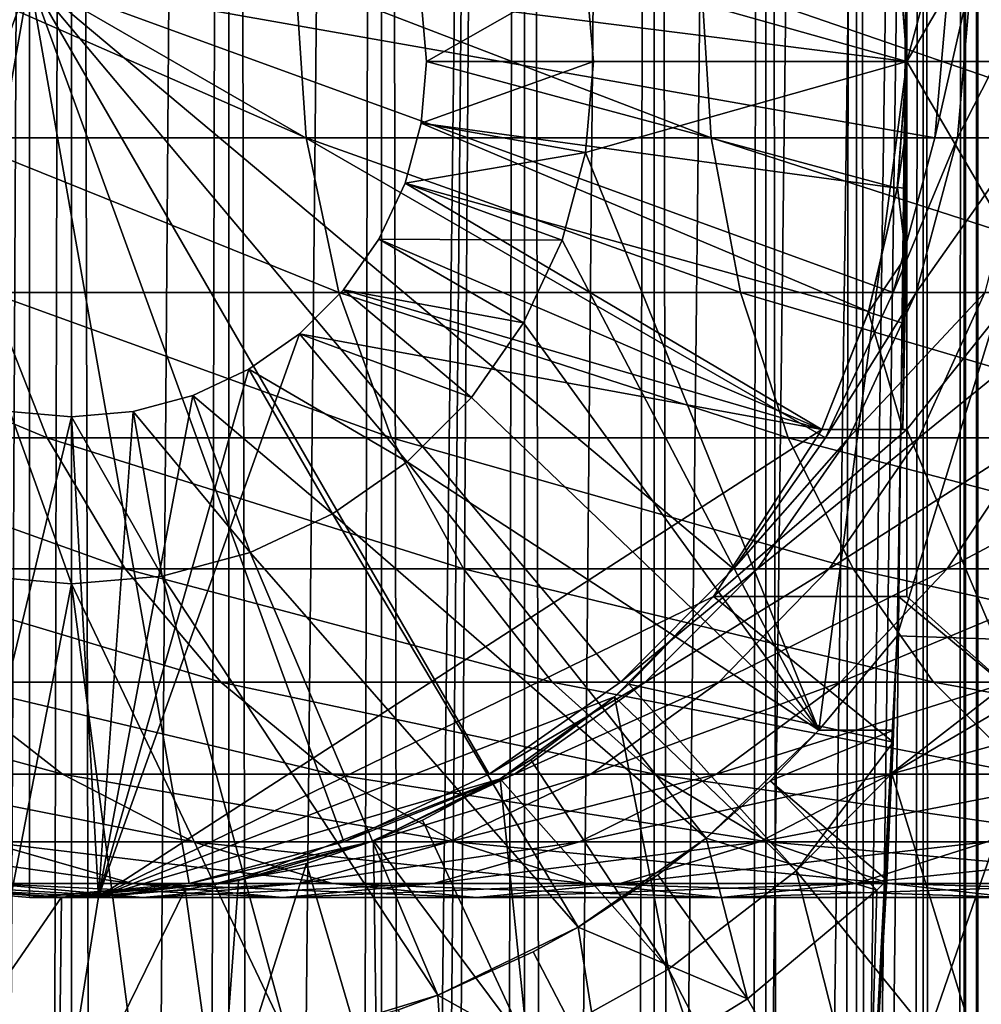
# Model space of a CAD drawing. Extents: x 0 to 450, y 0 to 864.
# Drawn here: x 25 to 36, y 772 to 784 of the extents above; entities that cross this region are included whole.
import ezdxf

# ---------------------------------------------------------------- set-up
doc = ezdxf.new("R2010")
doc.units = 0
doc.header["$MEASUREMENT"] = 0

msp = doc.modelspace()

# ---------------------------------------------------------------- linework, layer by layer
for points in [[(15.399998, 1.5, 35.650024), (15.399998, 862.5, 35.650024), (37.899998, 1.5, 35.650024)], [(37.899998, 1.5, 35.650024), (15.399998, 862.5, 35.650024), (37.899998, 862.5, 35.650024)], [(25.4, 862.5, 61.500023), (25.4, 1.5, 61.500023), (23.515915, 862.5, 61.335186)], [(23.515915, 862.5, 61.335186), (25.4, 1.5, 61.500023), (23.515915, 1.5, 61.335186)], [(23.515915, 862.5, 39.964859), (23.515915, 1.5, 39.964859), (25.4, 862.5, 39.800022)], [(25.4, 862.5, 39.800022), (23.515915, 1.5, 39.964859), (25.4, 1.5, 39.800022)], [(25.4, 862.5, 39.800022), (25.4, 1.5, 39.800022), (27.284081, 862.5, 39.964859)], [(27.284081, 862.5, 39.964859), (25.4, 1.5, 39.800022), (27.284081, 1.5, 39.964859)], [(27.284081, 862.5, 61.335186), (27.284081, 1.5, 61.335186), (25.4, 862.5, 61.500023)], [(25.4, 862.5, 61.500023), (27.284081, 1.5, 61.335186), (25.4, 1.5, 61.500023)], [(28.66222, 46.336617, 65.650024), (37.899998, 862.5, 65.650024), (26.810129, 46.832886, 65.650024)], [(26.810129, 46.832886, 65.650024), (37.899998, 862.5, 65.650024), (35.899998, 828, 65.650024)], [(27.284081, 862.5, 39.964859), (27.284081, 1.5, 39.964859), (29.110916, 862.5, 40.454357)], [(29.110916, 862.5, 40.454357), (27.284081, 1.5, 39.964859), (29.110916, 1.5, 40.454357)], [(29.110916, 862.5, 60.845688), (29.110916, 1.5, 60.845688), (27.284081, 862.5, 61.335186)], [(27.284081, 862.5, 61.335186), (29.110916, 1.5, 60.845688), (27.284081, 1.5, 61.335186)], [(30.399998, 45.526279, 65.650024), (37.899998, 862.5, 65.650024), (28.66222, 46.336617, 65.650024)], [(29.110916, 862.5, 40.454357), (29.110916, 1.5, 40.454357), (30.824999, 862.5, 41.253647)], [(30.824999, 862.5, 41.253647), (29.110916, 1.5, 40.454357), (30.824999, 1.5, 41.253647)], [(30.824999, 862.5, 60.046398), (30.824999, 1.5, 60.046398), (29.110916, 862.5, 60.845688)], [(29.110916, 862.5, 60.845688), (30.824999, 1.5, 60.046398), (29.110916, 1.5, 60.845688)], [(31.970661, 44.426491, 65.650024), (37.899998, 862.5, 65.650024), (30.399998, 45.526279, 65.650024)], [(30.824999, 862.5, 41.253647), (30.824999, 1.5, 41.253647), (32.374245, 862.5, 42.338444)], [(32.374245, 862.5, 42.338444), (30.824999, 1.5, 41.253647), (32.374245, 1.5, 42.338444)], [(32.374245, 862.5, 58.961605), (32.374245, 1.5, 58.961605), (30.824999, 862.5, 60.046398)], [(30.824999, 862.5, 60.046398), (32.374245, 1.5, 58.961605), (30.824999, 1.5, 60.046398)], [(31.970661, 44.426491, 65.650024), (33.326488, 43.070663, 65.650024), (37.899998, 862.5, 65.650024)], [(32.374245, 862.5, 42.338444), (32.374245, 1.5, 42.338444), (33.711582, 862.5, 43.675777)], [(33.711582, 862.5, 43.675777), (32.374245, 1.5, 42.338444), (33.711582, 1.5, 43.675777)], [(33.711582, 862.5, 57.624268), (33.711582, 1.5, 57.624268), (32.374245, 862.5, 58.961605)], [(32.374245, 862.5, 58.961605), (33.711582, 1.5, 57.624268), (32.374245, 1.5, 58.961605)], [(37.899998, 862.5, 65.650024), (33.326488, 43.070663, 65.650024), (34.426277, 41.5, 65.650024)], [(33.711582, 862.5, 43.675777), (33.711582, 1.5, 43.675777), (34.796375, 862.5, 45.225025)], [(34.796375, 862.5, 45.225025), (33.711582, 1.5, 43.675777), (34.796375, 1.5, 45.225025)], [(34.796375, 862.5, 56.075024), (34.796375, 1.5, 56.075024), (33.711582, 862.5, 57.624268)], [(33.711582, 862.5, 57.624268), (34.796375, 1.5, 56.075024), (33.711582, 1.5, 57.624268)], [(37.899998, 862.5, 65.650024), (34.426277, 41.5, 65.650024), (35.236618, 39.762222, 65.650024)], [(34.796375, 862.5, 45.225025), (34.796375, 1.5, 45.225025), (35.595665, 862.5, 46.939106)], [(35.595665, 862.5, 46.939106), (34.796375, 1.5, 45.225025), (35.595665, 1.5, 46.939106)], [(35.595665, 862.5, 54.360943), (35.595665, 1.5, 54.360943), (34.796375, 862.5, 56.075024)], [(34.796375, 862.5, 56.075024), (35.595665, 1.5, 54.360943), (34.796375, 1.5, 56.075024)], [(35.236618, 39.762222, 65.650024), (35.732883, 37.91013, 65.650024), (37.899998, 862.5, 65.650024)], [(35.595665, 862.5, 46.939106), (35.595665, 1.5, 46.939106), (36.085163, 862.5, 48.765942)], [(36.085163, 862.5, 48.765942), (35.595665, 1.5, 46.939106), (36.085163, 1.5, 48.765942)], [(36.085163, 862.5, 52.534107), (36.085163, 1.5, 52.534107), (35.595665, 862.5, 54.360943)], [(35.595665, 862.5, 54.360943), (36.085163, 1.5, 52.534107), (35.595665, 1.5, 54.360943)], [(37.899998, 862.5, 65.650024), (35.732883, 37.91013, 65.650024), (35.899998, 36, 65.650024)], [(37.899998, 862.5, 65.650024), (35.899998, 36, 65.650024), (37.899998, 1.5, 65.650024)], [(36.085163, 862.5, 48.765942), (36.085163, 1.5, 48.765942), (36.25, 862.5, 50.650024)], [(36.25, 862.5, 50.650024), (36.085163, 1.5, 48.765942), (36.25, 1.5, 50.650024)], [(36.25, 862.5, 50.650024), (36.25, 1.5, 50.650024), (36.085163, 862.5, 52.534107)], [(36.085163, 862.5, 52.534107), (36.25, 1.5, 50.650024), (36.085163, 1.5, 52.534107)], [(26.810129, 46.832886, 65.650024), (35.899998, 828, 65.650024), (24.9, 47, 65.650024)], [(24.9, 47, 65.650024), (35.899998, 828, 65.650024), (35.732883, 826.089844, 65.650024)], [(24.9, 47, 65.650024), (35.732883, 826.089844, 65.650024), (35.236618, 824.237793, 65.650024)], [(35.236618, 824.237793, 65.650024), (34.426277, 822.5, 65.650024), (24.9, 47, 65.650024)], [(24.9, 47, 65.650024), (34.426277, 822.5, 65.650024), (33.326488, 820.929321, 65.650024)], [(24.9, 47, 65.650024), (33.326488, 820.929321, 65.650024), (31.970661, 819.573547, 65.650024)], [(31.970661, 819.573547, 65.650024), (30.399998, 818.473694, 65.650024), (24.9, 47, 65.650024)], [(28.66222, 817.663391, 65.650024), (21.137777, 46.336617, 65.650024), (30.399998, 818.473694, 65.650024)], [(30.399998, 818.473694, 65.650024), (21.137777, 46.336617, 65.650024), (22.989868, 46.832886, 65.650024)], [(30.399998, 818.473694, 65.650024), (22.989868, 46.832886, 65.650024), (24.9, 47, 65.650024)], [(28.66222, 817.663391, 65.650024), (26.810129, 817.167114, 65.650024), (21.137777, 46.336617, 65.650024)], [(26.810129, 817.167114, 65.650024), (24.9, 817, 65.650024), (21.137777, 46.336617, 65.650024)], [(21.137777, 46.336617, 65.650024), (24.9, 817, 65.650024), (22.989868, 817.167114, 65.650024)], [(35.282677, 789.868713, 0.650024), (37.281509, 789.937012, 0.650024), (35.399998, 783, 0.650024)], [(35.399998, 783, 0.650024), (37.281509, 789.937012, 0.650024), (37.399998, 783, 0.650024)], [(35.399998, 783, 3.650023), (31.555046, 784.085327, 3.650023), (35.282677, 789.868713, 3.650023)], [(35.399998, 783, 0.650024), (35.399998, 783, 3.650023), (35.282677, 789.868713, 0.650024)], [(35.282677, 789.868713, 0.650024), (35.399998, 783, 3.650023), (35.282677, 789.868713, 3.650023)], [(35.399998, 783, 35.650024), (35.351864, 787.400024, 35.650024), (35.351673, 787.400269, 33.530441)], [(35.351673, 787.400269, 33.530441), (35.375538, 786.136597, 33.107071), (35.399998, 783, 35.650024)], [(35.399998, 783, 35.650024), (36.884106, 785.53772, 35.650024), (35.351864, 787.400024, 35.650024)], [(35.399998, 783, 35.650024), (35.375538, 786.136597, 33.107071), (35.386456, 785.333984, 32.905594)], [(35.399998, 783, 35.650024), (36.884106, 780.46228, 35.650024), (36.884106, 785.53772, 35.650024)], [(35.399998, 783, 35.650024), (35.386456, 785.333984, 32.905594), (35.394253, 784.520264, 32.759239)], [(35.284904, 784.512817, 5.650023), (29.585432, 783.737976, 5.650023), (35.399998, 783, 5.650023)], [(35.286278, 784.503845, 32.650024), (35.284904, 784.512817, 5.650023), (35.399998, 783, 5.650023)], [(35.394253, 784.520264, 32.759239), (35.39854, 783.765503, 32.677826), (35.399998, 783, 35.650024)], [(35.399998, 783, 32.650024), (35.39854, 783.765503, 32.677826), (35.286278, 784.503845, 32.650024)], [(35.286278, 784.503845, 32.650024), (35.399998, 783, 5.650023), (35.399998, 783, 32.650024)], [(29.585432, 783.737976, 0.850024), (31.555046, 784.085327, 0.850024), (29.649998, 783, 0.850024)], [(29.649998, 783, 0.850024), (31.555046, 784.085327, 0.850024), (31.649998, 783, 0.850024)], [(31.649998, 783, 3.650023), (31.649998, 783, 0.850024), (31.555046, 784.085327, 0.850024)], [(31.649998, 783, 3.650023), (31.555046, 784.085327, 0.850024), (31.555046, 784.085327, 3.650023)], [(35.399998, 783, 3.650023), (31.649998, 783, 3.650023), (31.555046, 784.085327, 3.650023)], [(24.899998, 784, 64.650024), (14.067113, 782.089844, 64.650024), (13.899999, 784, 64.650024)], [(14.563379, 780.237793, 64.650024), (14.067113, 782.089844, 64.650024), (24.899998, 784, 64.650024)], [(24.899998, 784, 64.650024), (15.373718, 778.5, 64.650024), (14.563379, 780.237793, 64.650024)], [(24.899998, 784, 64.650024), (16.473509, 776.929321, 64.650024), (15.373718, 778.5, 64.650024)], [(17.829334, 775.573486, 64.650024), (16.473509, 776.929321, 64.650024), (24.899998, 784, 64.650024)], [(24.899998, 784, 64.650024), (19.399998, 774.473694, 64.650024), (17.829334, 775.573486, 64.650024)], [(24.899998, 784, 64.650024), (21.137777, 773.663391, 64.650024), (19.399998, 774.473694, 64.650024)], [(22.989868, 773.167114, 64.650024), (21.137777, 773.663391, 64.650024), (24.899998, 784, 64.650024)], [(24.899998, 784, 64.650024), (24.899998, 773, 64.650024), (22.989868, 773.167114, 64.650024)], [(28.080952, 784, 133.176865), (23.862925, 784, 127.232109), (28.211607, 782.089844, 133.072662)], [(28.211607, 782.089844, 133.072662), (23.862925, 784, 127.232109), (24.004425, 782.089844, 127.143196)], [(24.899998, 784, 64.650024), (35.899998, 784, 64.650024), (35.732883, 782.089844, 64.650024)], [(28.66222, 773.663391, 64.650024), (26.810129, 773.167114, 64.650024), (24.899998, 784, 64.650024)], [(24.899998, 784, 64.650024), (26.810129, 773.167114, 64.650024), (24.899998, 773, 64.650024)], [(33.326488, 776.929321, 64.650024), (31.970663, 775.573486, 64.650024), (24.899998, 784, 64.650024)], [(24.899998, 784, 64.650024), (31.970663, 775.573486, 64.650024), (30.399998, 774.473694, 64.650024)], [(24.899998, 784, 64.650024), (30.399998, 774.473694, 64.650024), (28.66222, 773.663391, 64.650024)], [(35.732883, 782.089844, 64.650024), (35.236618, 780.237793, 64.650024), (24.899998, 784, 64.650024)], [(24.899998, 784, 64.650024), (35.236618, 780.237793, 64.650024), (34.426277, 778.5, 64.650024)], [(24.899998, 784, 64.650024), (34.426277, 778.5, 64.650024), (33.326488, 776.929321, 64.650024)], [(32.938057, 784, 138.611969), (28.080952, 784, 133.176865), (33.056225, 782.089844, 138.49379)], [(33.056225, 782.089844, 138.49379), (28.080952, 784, 133.176865), (28.211607, 782.089844, 133.072662)], [(38.373161, 784, 143.46907), (32.938057, 784, 138.611969), (38.477356, 782.089844, 143.338409)], [(38.477356, 782.089844, 143.338409), (32.938057, 784, 138.611969), (33.056225, 782.089844, 138.49379)], [(35.732883, 782.089844, 92.650024), (35.732883, 782.089844, 64.650024), (35.899998, 784, 64.650024)], [(35.732883, 782.089844, 92.650024), (35.899998, 784, 64.650024), (35.899998, 784, 92.650024)], [(36.004311, 782.089844, 97.483208), (35.732883, 782.089844, 92.650024), (36.170372, 784, 97.464493)], [(36.170372, 784, 97.464493), (35.732883, 782.089844, 92.650024), (35.899998, 784, 92.650024)], [(36.815174, 782.089844, 102.255608), (36.004311, 782.089844, 97.483208), (36.9781, 784, 102.218422)], [(36.9781, 784, 102.218422), (36.004311, 782.089844, 97.483208), (36.170372, 784, 97.464493)], [(35.399998, 783, 5.650023), (29.585432, 783.737976, 5.650023), (29.649998, 783, 5.650023)], [(29.649998, 783, 0.850024), (29.649998, 783, 5.650023), (29.585432, 783.737976, 0.850024)], [(29.585432, 783.737976, 0.850024), (29.649998, 783, 5.650023), (29.585432, 783.737976, 5.650023)], [(35.399998, 783, 35.650024), (35.39854, 783.765503, 32.677826), (35.399998, 783, 32.650024)], [(35.284904, 781.487183, 5.650023), (29.649998, 783, 5.650023), (29.585432, 782.262024, 5.650023)], [(29.585432, 782.262024, 0.850024), (29.585432, 782.262024, 5.650023), (29.649998, 783, 0.850024)], [(29.649998, 783, 0.850024), (29.585432, 782.262024, 5.650023), (29.649998, 783, 5.650023)], [(29.649998, 783, 0.850024), (31.649998, 783, 0.850024), (29.585432, 782.262024, 0.850024)], [(29.585432, 782.262024, 0.850024), (31.649998, 783, 0.850024), (31.555046, 781.914673, 0.850024)], [(35.399998, 783, 5.650023), (29.649998, 783, 5.650023), (35.284904, 781.487183, 5.650023)], [(31.555046, 781.914673, 3.650023), (31.555046, 781.914673, 0.850024), (31.649998, 783, 0.850024)], [(31.555046, 781.914673, 3.650023), (31.649998, 783, 0.850024), (31.649998, 783, 3.650023)], [(34.344273, 775, 3.650023), (31.555046, 781.914673, 3.650023), (35.399998, 783, 3.650023)], [(35.399998, 783, 3.650023), (31.555046, 781.914673, 3.650023), (31.649998, 783, 3.650023)], [(35.282677, 776.131287, 3.650023), (34.344273, 775, 3.650023), (35.399998, 783, 3.650023)], [(35.399998, 783, 0.650024), (37.399998, 783, 0.650024), (35.282677, 776.131287, 0.650024)], [(35.282677, 776.131287, 0.650024), (37.399998, 783, 0.650024), (37.281509, 776.062988, 0.650024)], [(35.282677, 776.131287, 0.650024), (35.282677, 776.131287, 3.650023), (35.399998, 783, 0.650024)], [(35.399998, 783, 0.650024), (35.282677, 776.131287, 3.650023), (35.399998, 783, 3.650023)], [(35.399998, 783, 32.650024), (35.399998, 783, 5.650023), (35.284904, 781.487183, 5.650023)], [(35.399998, 783, 32.650024), (35.284904, 781.487183, 5.650023), (35.286278, 781.496155, 32.650024)], [(35.398544, 782.235229, 32.677776), (35.399998, 783, 32.650024), (35.286278, 781.496155, 32.650024)], [(35.375538, 779.863403, 33.107071), (35.351864, 778.599976, 35.650024), (35.399998, 783, 35.650024)], [(35.399998, 783, 35.650024), (35.351864, 778.599976, 35.650024), (35.399998, 778.599976, 35.650024)], [(35.375538, 779.863403, 33.107071), (35.399998, 783, 35.650024), (35.386463, 780.666748, 32.905434)], [(35.386463, 780.666748, 32.905434), (35.399998, 783, 35.650024), (35.394253, 781.479736, 32.759239)], [(35.398544, 782.235229, 32.677776), (35.394253, 781.479736, 32.759239), (35.399998, 783, 35.650024)], [(35.399998, 783, 35.650024), (35.399998, 783, 32.650024), (35.398544, 782.235229, 32.677776)], [(35.399998, 778.599976, 35.650024), (36.884106, 780.46228, 35.650024), (35.399998, 783, 35.650024)], [(34.942265, 780.009155, 5.650023), (29.585432, 782.262024, 5.650023), (29.393692, 781.546387, 5.650023)], [(29.393692, 781.546387, 0.850024), (29.393692, 781.546387, 5.650023), (29.585432, 782.262024, 0.850024)], [(29.585432, 782.262024, 0.850024), (29.393692, 781.546387, 5.650023), (29.585432, 782.262024, 5.650023)], [(29.585432, 782.262024, 0.850024), (31.555046, 781.914673, 0.850024), (29.393692, 781.546387, 0.850024)], [(35.284904, 781.487183, 5.650023), (29.585432, 782.262024, 5.650023), (34.942265, 780.009155, 5.650023)], [(35.286278, 781.496155, 32.650024), (35.394253, 781.479736, 32.759239), (35.398544, 782.235229, 32.677776)], [(28.211607, 782.089844, 133.072662), (24.004425, 782.089844, 127.143196), (28.599604, 780.237793, 132.763245)], [(28.599604, 780.237793, 132.763245), (24.004425, 782.089844, 127.143196), (24.424627, 780.237793, 126.879166)], [(33.056225, 782.089844, 138.49379), (28.211607, 782.089844, 133.072662), (33.407139, 780.237793, 138.142883)], [(33.407139, 780.237793, 138.142883), (28.211607, 782.089844, 133.072662), (28.599604, 780.237793, 132.763245)], [(38.477356, 782.089844, 143.338409), (33.056225, 782.089844, 138.49379), (38.786774, 780.237793, 142.950424)], [(38.786774, 780.237793, 142.950424), (33.056225, 782.089844, 138.49379), (33.407139, 780.237793, 138.142883)], [(35.236618, 780.237793, 92.650024), (35.236618, 780.237793, 64.650024), (35.732883, 782.089844, 64.650024)], [(35.236618, 780.237793, 92.650024), (35.732883, 782.089844, 64.650024), (35.732883, 782.089844, 92.650024)], [(35.511166, 780.237793, 97.538773), (35.236618, 780.237793, 92.650024), (36.004311, 782.089844, 97.483208)], [(36.004311, 782.089844, 97.483208), (35.236618, 780.237793, 92.650024), (35.732883, 782.089844, 92.650024)], [(36.331348, 780.237793, 102.366043), (35.511166, 780.237793, 97.538773), (36.815174, 782.089844, 102.255608)], [(36.815174, 782.089844, 102.255608), (35.511166, 780.237793, 97.538773), (36.004311, 782.089844, 97.483208)], [(29.393692, 781.546387, 0.850024), (31.555046, 781.914673, 0.850024), (31.273077, 780.862366, 0.850024)], [(31.273077, 780.862366, 3.650023), (31.273077, 780.862366, 0.850024), (31.555046, 781.914673, 0.850024)], [(31.273077, 780.862366, 3.650023), (31.555046, 781.914673, 0.850024), (31.555046, 781.914673, 3.650023)], [(34.344273, 775, 3.650023), (31.273077, 780.862366, 3.650023), (31.555046, 781.914673, 3.650023)], [(34.379974, 778.599976, 5.650023), (29.393692, 781.546387, 5.650023), (29.080606, 780.875, 5.650023)], [(29.080606, 780.875, 0.850024), (29.080606, 780.875, 5.650023), (29.393692, 781.546387, 0.850024)], [(29.393692, 781.546387, 0.850024), (29.080606, 780.875, 5.650023), (29.393692, 781.546387, 5.650023)], [(29.393692, 781.546387, 0.850024), (31.273077, 780.862366, 0.850024), (29.080606, 780.875, 0.850024)], [(34.942265, 780.009155, 5.650023), (29.393692, 781.546387, 5.650023), (34.379974, 778.599976, 5.650023)], [(34.939537, 780.000488, 32.650024), (35.386463, 780.666748, 32.905434), (35.286278, 781.496155, 32.650024)], [(35.286278, 781.496155, 32.650024), (34.942265, 780.009155, 5.650023), (34.939537, 780.000488, 32.650024)], [(35.286278, 781.496155, 32.650024), (35.284904, 781.487183, 5.650023), (34.942265, 780.009155, 5.650023)], [(35.286278, 781.496155, 32.650024), (35.386463, 780.666748, 32.905434), (35.394253, 781.479736, 32.759239)], [(29.080606, 780.875, 5.650023), (28.655687, 780.268127, 5.650023), (34.379974, 778.599976, 5.650023)], [(28.655687, 780.268127, 0.850024), (28.655687, 780.268127, 5.650023), (29.080606, 780.875, 0.850024)], [(29.080606, 780.875, 0.850024), (28.655687, 780.268127, 5.650023), (29.080606, 780.875, 5.650023)], [(29.080606, 780.875, 0.850024), (30.812656, 779.875, 0.850024), (28.655687, 780.268127, 0.850024)], [(29.080606, 780.875, 0.850024), (31.273077, 780.862366, 0.850024), (30.812656, 779.875, 0.850024)], [(30.812656, 779.875, 3.650023), (30.812656, 779.875, 0.850024), (31.273077, 780.862366, 0.850024)], [(30.812656, 779.875, 3.650023), (31.273077, 780.862366, 0.850024), (31.273077, 780.862366, 3.650023)], [(30.812656, 779.875, 3.650023), (31.273077, 780.862366, 3.650023), (34.344273, 775, 3.650023)], [(34.939537, 780.000488, 32.650024), (35.375538, 779.863403, 33.107071), (35.386463, 780.666748, 32.905434)], [(35.399998, 778.599976, 35.650024), (36.756981, 775.388367, 35.650024), (36.884106, 780.46228, 35.650024)], [(24.424627, 780.237793, 126.879166), (20.934708, 780.237793, 120.564636), (25.11076, 778.5, 126.448044)], [(25.11076, 778.5, 126.448044), (20.934708, 780.237793, 120.564636), (21.664799, 778.5, 120.213043)], [(28.599604, 780.237793, 132.763245), (24.424627, 780.237793, 126.879166), (29.233152, 778.5, 132.258011)], [(29.233152, 778.5, 132.258011), (24.424627, 780.237793, 126.879166), (25.11076, 778.5, 126.448044)], [(34.379974, 778.599976, 5.650023), (28.655687, 780.268127, 5.650023), (28.131845, 779.744324, 5.650023)], [(28.131845, 779.744324, 0.850024), (28.131845, 779.744324, 5.650023), (28.655687, 780.268127, 0.850024)], [(28.655687, 780.268127, 0.850024), (28.131845, 779.744324, 5.650023), (28.655687, 780.268127, 5.650023)], [(28.655687, 780.268127, 0.850024), (30.187777, 778.982605, 0.850024), (28.131845, 779.744324, 0.850024)], [(33.407139, 780.237793, 138.142883), (28.599604, 780.237793, 132.763245), (33.980137, 778.5, 137.569885)], [(33.980137, 778.5, 137.569885), (28.599604, 780.237793, 132.763245), (29.233152, 778.5, 132.258011)], [(28.655687, 780.268127, 0.850024), (30.812656, 779.875, 0.850024), (30.187777, 778.982605, 0.850024)], [(38.786774, 780.237793, 142.950424), (33.407139, 780.237793, 138.142883), (39.292011, 778.5, 142.316879)], [(39.292011, 778.5, 142.316879), (33.407139, 780.237793, 138.142883), (33.980137, 778.5, 137.569885)], [(34.426277, 778.5, 92.650024), (34.426277, 778.5, 64.650024), (35.236618, 780.237793, 64.650024)], [(34.426277, 778.5, 92.650024), (35.236618, 780.237793, 64.650024), (35.236618, 780.237793, 92.650024)], [(34.705917, 778.5, 97.629501), (34.426277, 778.5, 92.650024), (35.511166, 780.237793, 97.538773)], [(35.511166, 780.237793, 97.538773), (34.426277, 778.5, 92.650024), (35.236618, 780.237793, 92.650024)], [(35.541325, 778.5, 102.546356), (34.705917, 778.5, 97.629501), (36.331348, 780.237793, 102.366043)], [(36.331348, 780.237793, 102.366043), (34.705917, 778.5, 97.629501), (35.511166, 780.237793, 97.538773)], [(36.921993, 778.5, 107.33876), (35.541325, 778.5, 102.546356), (37.686859, 780.237793, 107.071121)], [(37.686859, 780.237793, 107.071121), (35.541325, 778.5, 102.546356), (36.331348, 780.237793, 102.366043)], [(34.939537, 780.000488, 32.650024), (34.942265, 780.009155, 5.650023), (34.379974, 778.599976, 5.650023)], [(34.939537, 780.000488, 32.650024), (34.379974, 778.599976, 32.650024), (35.351673, 778.599731, 33.530441)], [(34.939537, 780.000488, 32.650024), (34.379974, 778.599976, 5.650023), (34.379974, 778.599976, 32.650024)], [(35.351673, 778.599731, 33.530441), (35.375538, 779.863403, 33.107071), (34.939537, 780.000488, 32.650024)], [(30.187777, 778.982605, 3.650023), (30.187777, 778.982605, 0.850024), (30.812656, 779.875, 0.850024)], [(30.187777, 778.982605, 3.650023), (30.812656, 779.875, 0.850024), (30.812656, 779.875, 3.650023)], [(30.187777, 778.982605, 3.650023), (30.812656, 779.875, 3.650023), (34.344273, 775, 3.650023)], [(35.351673, 778.599731, 33.530441), (35.351864, 778.599976, 35.650024), (35.375538, 779.863403, 33.107071)], [(34.379974, 778.599976, 5.650023), (28.131845, 779.744324, 5.650023), (25.724665, 773.005249, 5.650023)], [(25.724665, 773.005249, 5.650023), (28.131845, 779.744324, 5.650023), (27.524998, 779.319397, 5.650023)], [(27.524998, 779.319397, 0.850024), (27.524998, 779.319397, 5.650023), (28.131845, 779.744324, 0.850024)], [(28.131845, 779.744324, 0.850024), (27.524998, 779.319397, 5.650023), (28.131845, 779.744324, 5.650023)], [(28.131845, 779.744324, 0.850024), (29.417421, 778.212219, 0.850024), (27.524998, 779.319397, 0.850024)], [(28.131845, 779.744324, 0.850024), (30.187777, 778.982605, 0.850024), (29.417421, 778.212219, 0.850024)], [(25.724665, 773.005249, 5.650023), (27.524998, 779.319397, 5.650023), (26.853584, 779.006287, 5.650023)], [(26.853584, 779.006287, 0.850024), (26.853584, 779.006287, 5.650023), (27.524998, 779.319397, 0.850024)], [(27.524998, 779.319397, 0.850024), (26.853584, 779.006287, 5.650023), (27.524998, 779.319397, 5.650023)], [(27.524998, 779.319397, 0.850024), (28.524998, 777.587341, 0.850024), (26.853584, 779.006287, 0.850024)], [(27.524998, 779.319397, 0.850024), (29.417421, 778.212219, 0.850024), (28.524998, 777.587341, 0.850024)], [(26.138002, 778.814575, 5.650023), (25.724665, 773.005249, 5.650023), (26.853584, 779.006287, 5.650023)], [(26.138002, 778.814575, 0.850024), (26.138002, 778.814575, 5.650023), (26.853584, 779.006287, 0.850024)], [(26.853584, 779.006287, 0.850024), (26.138002, 778.814575, 5.650023), (26.853584, 779.006287, 5.650023)], [(26.853584, 779.006287, 0.850024), (27.537624, 777.126892, 0.850024), (26.138002, 778.814575, 0.850024)], [(26.853584, 779.006287, 0.850024), (28.524998, 777.587341, 0.850024), (27.537624, 777.126892, 0.850024)], [(29.417421, 778.212219, 3.650023), (29.417421, 778.212219, 0.850024), (30.187777, 778.982605, 0.850024)], [(29.417421, 778.212219, 3.650023), (30.187777, 778.982605, 0.850024), (30.187777, 778.982605, 3.650023)], [(30.187777, 778.982605, 3.650023), (34.344273, 775, 3.650023), (29.417421, 778.212219, 3.650023)], [(24.661993, 778.814575, 5.650023), (24.041286, 773.092712, 5.650023), (25.399998, 778.75, 5.650023)], [(25.399998, 778.75, 5.650023), (24.041286, 773.092712, 5.650023), (25.724665, 773.005249, 5.650023)], [(24.661993, 778.814575, 0.850024), (25.399998, 776.75, 0.850024), (24.314697, 776.844971, 0.850024)], [(24.661993, 778.814575, 0.850024), (24.661993, 778.814575, 5.650023), (25.399998, 778.75, 0.850024)], [(25.399998, 778.75, 0.850024), (24.661993, 778.814575, 5.650023), (25.399998, 778.75, 5.650023)], [(25.399998, 778.75, 0.850024), (25.399998, 776.75, 0.850024), (24.661993, 778.814575, 0.850024)], [(25.399998, 778.75, 5.650023), (25.724665, 773.005249, 5.650023), (26.138002, 778.814575, 5.650023)], [(25.399998, 778.75, 0.850024), (25.399998, 778.75, 5.650023), (26.138002, 778.814575, 0.850024)], [(26.138002, 778.814575, 0.850024), (25.399998, 778.75, 5.650023), (26.138002, 778.814575, 5.650023)], [(26.138002, 778.814575, 0.850024), (26.4853, 776.844971, 0.850024), (25.399998, 778.75, 0.850024)], [(25.399998, 778.75, 0.850024), (26.4853, 776.844971, 0.850024), (25.399998, 776.75, 0.850024)], [(26.138002, 778.814575, 0.850024), (27.537624, 777.126892, 0.850024), (26.4853, 776.844971, 0.850024)], [(33.083748, 776.599976, 5.650023), (34.379974, 778.599976, 5.650023), (25.724665, 773.005249, 5.650023)], [(33.083748, 776.599976, 5.650023), (35.399998, 776.599976, 5.650023), (35.399998, 778.599976, 5.650023)], [(35.399998, 778.599976, 5.650023), (34.379974, 778.599976, 5.650023), (33.083748, 776.599976, 5.650023)], [(35.351673, 778.599731, 33.530441), (34.379974, 778.599976, 32.650024), (34.379974, 778.599976, 5.650023)], [(34.379974, 778.599976, 5.650023), (35.399998, 778.599976, 5.650023), (35.351673, 778.599731, 33.530441)], [(35.351673, 778.599731, 33.530441), (35.399998, 778.599976, 5.650023), (35.399998, 778.599976, 35.650024)], [(35.351673, 778.599731, 33.530441), (35.399998, 778.599976, 35.650024), (35.351864, 778.599976, 35.650024)], [(35.399998, 778.599976, 35.650024), (35.399998, 778.599976, 5.650023), (35.399998, 776.599976, 35.650024)], [(35.399998, 776.599976, 35.650024), (35.399998, 778.599976, 5.650023), (35.399998, 776.599976, 5.650023)], [(35.399998, 776.599976, 35.650024), (36.756981, 775.388367, 35.650024), (35.399998, 778.599976, 35.650024)], [(25.11076, 778.5, 126.448044), (21.664799, 778.5, 120.213043), (26.041979, 776.929321, 125.862915)], [(26.041979, 776.929321, 125.862915), (21.664799, 778.5, 120.213043), (22.655676, 776.929321, 119.735863)], [(29.233152, 778.5, 132.258011), (25.11076, 778.5, 126.448044), (30.093004, 776.929321, 131.572296)], [(30.093004, 776.929321, 131.572296), (25.11076, 778.5, 126.448044), (26.041979, 776.929321, 125.862915)], [(33.980137, 778.5, 137.569885), (29.233152, 778.5, 132.258011), (34.757805, 776.929321, 136.792221)], [(34.757805, 776.929321, 136.792221), (29.233152, 778.5, 132.258011), (30.093004, 776.929321, 131.572296)], [(33.326488, 776.929321, 92.650024), (33.326488, 776.929321, 64.650024), (34.426277, 778.5, 64.650024)], [(33.326488, 776.929321, 92.650024), (34.426277, 778.5, 64.650024), (34.426277, 778.5, 92.650024)], [(33.613045, 776.929321, 97.75264), (33.326488, 776.929321, 92.650024), (34.705917, 778.5, 97.629501)], [(34.705917, 778.5, 97.629501), (33.326488, 776.929321, 92.650024), (34.426277, 778.5, 92.650024)], [(34.469112, 776.929321, 102.791084), (33.613045, 776.929321, 97.75264), (35.541325, 778.5, 102.546356)], [(35.541325, 778.5, 102.546356), (33.613045, 776.929321, 97.75264), (34.705917, 778.5, 97.629501)], [(39.292011, 778.5, 142.316879), (33.980137, 778.5, 137.569885), (39.977718, 776.929321, 141.457016)], [(39.977718, 776.929321, 141.457016), (33.980137, 778.5, 137.569885), (34.757805, 776.929321, 136.792221)], [(35.883923, 776.929321, 107.702003), (34.469112, 776.929321, 102.791084), (36.921993, 778.5, 107.33876)], [(36.921993, 778.5, 107.33876), (34.469112, 776.929321, 102.791084), (35.541325, 778.5, 102.546356)], [(37.839684, 776.929321, 112.42363), (35.883923, 776.929321, 107.702003), (38.830559, 778.5, 111.946449)], [(38.830559, 778.5, 111.946449), (35.883923, 776.929321, 107.702003), (36.921993, 778.5, 107.33876)], [(28.524998, 777.587341, 3.650023), (28.524998, 777.587341, 0.850024), (29.417421, 778.212219, 0.850024)], [(28.524998, 777.587341, 3.650023), (29.417421, 778.212219, 0.850024), (29.417421, 778.212219, 3.650023)], [(29.417421, 778.212219, 3.650023), (32.996391, 773.71051, 3.650023), (28.524998, 777.587341, 3.650023)], [(29.417421, 778.212219, 3.650023), (34.344273, 775, 3.650023), (32.996391, 773.71051, 3.650023)], [(27.537624, 777.126892, 3.650023), (27.537624, 777.126892, 0.850024), (28.524998, 777.587341, 0.850024)], [(27.537624, 777.126892, 3.650023), (28.524998, 777.587341, 0.850024), (28.524998, 777.587341, 3.650023)], [(28.524998, 777.587341, 3.650023), (31.464952, 772.645447, 3.650023), (27.537624, 777.126892, 3.650023)], [(28.524998, 777.587341, 3.650023), (32.996391, 773.71051, 3.650023), (31.464952, 772.645447, 3.650023)], [(26.4853, 776.844971, 3.650023), (26.4853, 776.844971, 0.850024), (27.537624, 777.126892, 0.850024)], [(26.4853, 776.844971, 3.650023), (27.537624, 777.126892, 0.850024), (27.537624, 777.126892, 3.650023)], [(27.537624, 777.126892, 3.650023), (29.786961, 771.830627, 3.650023), (26.4853, 776.844971, 3.650023)], [(27.537624, 777.126892, 3.650023), (31.464952, 772.645447, 3.650023), (29.786961, 771.830627, 3.650023)], [(26.041979, 776.929321, 125.862915), (22.655676, 776.929321, 119.735863), (27.189989, 775.573486, 125.141571)], [(27.189989, 775.573486, 125.141571), (22.655676, 776.929321, 119.735863), (23.877232, 775.573486, 119.147591)], [(30.093004, 776.929321, 131.572296), (26.041979, 776.929321, 125.862915), (31.15303, 775.573486, 130.726959)], [(31.15303, 775.573486, 130.726959), (26.041979, 776.929321, 125.862915), (27.189989, 775.573486, 125.141571)], [(34.757805, 776.929321, 136.792221), (30.093004, 776.929321, 131.572296), (35.716518, 775.573486, 135.833511)], [(35.716518, 775.573486, 135.833511), (30.093004, 776.929321, 131.572296), (31.15303, 775.573486, 130.726959)], [(31.970663, 775.573486, 92.650024), (31.970663, 775.573486, 64.650024), (33.326488, 776.929321, 64.650024)], [(31.970663, 775.573486, 92.650024), (33.326488, 776.929321, 64.650024), (33.326488, 776.929321, 92.650024)], [(32.265743, 775.573486, 97.904442), (31.970663, 775.573486, 92.650024), (33.613045, 776.929321, 97.75264)], [(33.613045, 776.929321, 97.75264), (31.970663, 775.573486, 92.650024), (33.326488, 776.929321, 92.650024)], [(33.147278, 775.573486, 103.092781), (32.265743, 775.573486, 97.904442), (34.469112, 776.929321, 102.791084)], [(34.469112, 776.929321, 102.791084), (32.265743, 775.573486, 97.904442), (33.613045, 776.929321, 97.75264)], [(34.604179, 775.573486, 108.149803), (33.147278, 775.573486, 103.092781), (35.883923, 776.929321, 107.702003)], [(35.883923, 776.929321, 107.702003), (33.147278, 775.573486, 103.092781), (34.469112, 776.929321, 102.791084)], [(36.618126, 775.573486, 113.011902), (34.604179, 775.573486, 108.149803), (37.839684, 776.929321, 112.42363)], [(37.839684, 776.929321, 112.42363), (34.604179, 775.573486, 108.149803), (35.883923, 776.929321, 107.702003)], [(39.977718, 776.929321, 141.457016), (34.757805, 776.929321, 136.792221), (40.823063, 775.573486, 140.396988)], [(40.823063, 775.573486, 140.396988), (34.757805, 776.929321, 136.792221), (35.716518, 775.573486, 135.833511)], [(25.399998, 776.75, 3.650023), (24.290905, 771.051392, 3.650023), (24.314697, 776.844971, 3.650023)], [(25.399998, 776.75, 3.650023), (26.156071, 771.023865, 3.650023), (24.290905, 771.051392, 3.650023)], [(24.314697, 776.844971, 3.650023), (24.314697, 776.844971, 0.850024), (25.399998, 776.75, 0.850024)], [(24.314697, 776.844971, 3.650023), (25.399998, 776.75, 0.850024), (25.399998, 776.75, 3.650023)], [(25.399998, 776.75, 3.650023), (25.399998, 776.75, 0.850024), (26.4853, 776.844971, 0.850024)], [(25.399998, 776.75, 3.650023), (26.4853, 776.844971, 0.850024), (26.4853, 776.844971, 3.650023)], [(26.4853, 776.844971, 3.650023), (28.002964, 771.285706, 3.650023), (25.399998, 776.75, 3.650023)], [(25.399998, 776.75, 3.650023), (28.002964, 771.285706, 3.650023), (26.156071, 771.023865, 3.650023)], [(26.4853, 776.844971, 3.650023), (29.786961, 771.830627, 3.650023), (28.002964, 771.285706, 3.650023)], [(33.083748, 776.599976, 5.650023), (25.724665, 773.005249, 5.650023), (31.899607, 775.40033, 5.650023)], [(32.073708, 775.552734, 32.650024), (33.083748, 776.599976, 5.650023), (31.899607, 775.40033, 5.650023)], [(35.235031, 774.855591, 35.419476), (33.083748, 776.599976, 32.650024), (32.073708, 775.552734, 32.650024)], [(33.083748, 776.599976, 32.650024), (33.083748, 776.599976, 5.650023), (32.073708, 775.552734, 32.650024)], [(35.29813, 776.599976, 34.437004), (33.083748, 776.599976, 32.650024), (35.235031, 774.855591, 35.419476)], [(35.29813, 776.599976, 34.437004), (35.399998, 776.599976, 5.650023), (33.083748, 776.599976, 32.650024)], [(33.083748, 776.599976, 32.650024), (35.399998, 776.599976, 5.650023), (33.083748, 776.599976, 5.650023)], [(35.21949, 774.480774, 35.650024), (35.298145, 776.599976, 35.650024), (35.235031, 774.855591, 35.419476)], [(36.756981, 775.388367, 35.650024), (35.298145, 776.599976, 35.650024), (35.21949, 774.480774, 35.650024)], [(35.235031, 774.855591, 35.419476), (35.298145, 776.599976, 35.650024), (35.29813, 776.599976, 34.437004)], [(35.298145, 776.599976, 35.650024), (35.399998, 776.599976, 35.650024), (35.29813, 776.599976, 34.437004)], [(35.29813, 776.599976, 34.437004), (35.399998, 776.599976, 35.650024), (35.399998, 776.599976, 5.650023)], [(35.399998, 776.599976, 35.650024), (35.298145, 776.599976, 35.650024), (36.756981, 775.388367, 35.650024)], [(35.282677, 776.131287, 3.650023), (35.240829, 775, 3.650023), (34.344273, 775, 3.650023)], [(35.282677, 776.131287, 0.650024), (37.281509, 776.062988, 0.650024), (34.930843, 769.270569, 0.650024)], [(34.930843, 769.270569, 0.650024), (35.240829, 775, 3.650023), (35.282677, 776.131287, 0.650024)], [(34.930843, 769.270569, 0.650024), (37.281509, 776.062988, 0.650024), (36.926182, 769.134033, 0.650024)], [(35.282677, 776.131287, 0.650024), (35.240829, 775, 3.650023), (35.282677, 776.131287, 3.650023)], [(23.877232, 775.573486, 119.147591), (21.256416, 775.573486, 112.820389), (25.292351, 774.473694, 118.46611)], [(25.292351, 774.473694, 118.46611), (21.256416, 775.573486, 112.820389), (22.738941, 774.473694, 112.301628)], [(27.189989, 775.573486, 125.141571), (23.877232, 775.573486, 119.147591), (28.519909, 774.473694, 124.305931)], [(28.519909, 774.473694, 124.305931), (23.877232, 775.573486, 119.147591), (25.292351, 774.473694, 118.46611)], [(31.15303, 775.573486, 130.726959), (27.189989, 775.573486, 125.141571), (32.381027, 774.473694, 129.747665)], [(32.381027, 774.473694, 129.747665), (27.189989, 775.573486, 125.141571), (28.519909, 774.473694, 124.305931)], [(30.399998, 774.473694, 92.650024), (30.399998, 774.473694, 64.650024), (31.970663, 775.573486, 64.650024)], [(30.399998, 774.473694, 92.650024), (31.970663, 775.573486, 64.650024), (31.970663, 775.573486, 92.650024)], [(30.704956, 774.473694, 98.080299), (30.399998, 774.473694, 92.650024), (32.265743, 775.573486, 97.904442)], [(32.265743, 775.573486, 97.904442), (30.399998, 774.473694, 92.650024), (31.970663, 775.573486, 92.650024)], [(31.615995, 774.473694, 103.442284), (30.704956, 774.473694, 98.080299), (33.147278, 775.573486, 103.092781)], [(33.147278, 775.573486, 103.092781), (30.704956, 774.473694, 98.080299), (32.265743, 775.573486, 97.904442)], [(35.716518, 775.573486, 135.833511), (31.15303, 775.573486, 130.726959), (36.827145, 774.473694, 134.72287)], [(36.827145, 774.473694, 134.72287), (31.15303, 775.573486, 130.726959), (32.381027, 774.473694, 129.747665)], [(33.121658, 774.473694, 108.668556), (31.615995, 774.473694, 103.442284), (34.604179, 775.573486, 108.149803)], [(34.604179, 775.573486, 108.149803), (31.615995, 774.473694, 103.442284), (33.147278, 775.573486, 103.092781)], [(35.203011, 774.473694, 113.693382), (33.121658, 774.473694, 108.668556), (36.618126, 775.573486, 113.011902)], [(36.618126, 775.573486, 113.011902), (33.121658, 774.473694, 108.668556), (34.604179, 775.573486, 108.149803)], [(37.833874, 774.473694, 118.453583), (35.203011, 774.473694, 113.693382), (39.163795, 775.573486, 117.617935)], [(39.163795, 775.573486, 117.617935), (35.203011, 774.473694, 113.693382), (36.618126, 775.573486, 113.011902)], [(40.823063, 775.573486, 140.396988), (35.716518, 775.573486, 135.833511), (41.802357, 774.473694, 139.168991)], [(41.802357, 774.473694, 139.168991), (35.716518, 775.573486, 135.833511), (36.827145, 774.473694, 134.72287)], [(34.075817, 773.318542, 35.650024), (32.073708, 775.552734, 32.650024), (31.899607, 775.40033, 32.650024)], [(32.073708, 775.552734, 32.650024), (31.899607, 775.40033, 5.650023), (31.899607, 775.40033, 32.650024)], [(35.235031, 774.855591, 35.419476), (32.073708, 775.552734, 32.650024), (34.075817, 773.318542, 35.650024)], [(31.899607, 775.40033, 5.650023), (25.724665, 773.005249, 5.650023), (30.530787, 774.416565, 5.650023)], [(30.89855, 774.6474, 32.650024), (31.899607, 775.40033, 5.650023), (30.530787, 774.416565, 5.650023)], [(31.899607, 775.40033, 32.650024), (30.89855, 774.6474, 32.650024), (32.548115, 772.141602, 35.650024)], [(31.899607, 775.40033, 32.650024), (31.899607, 775.40033, 5.650023), (30.89855, 774.6474, 32.650024)], [(34.075817, 773.318542, 35.650024), (31.899607, 775.40033, 32.650024), (32.548115, 772.141602, 35.650024)], [(36.756981, 775.388367, 35.650024), (35.21949, 774.480774, 35.650024), (36.502815, 770.319275, 35.650024)], [(33.765156, 774.396301, 31.821596), (32.996391, 773.71051, 3.650023), (34.344273, 775, 3.650023)], [(33.765156, 774.396301, 31.821596), (34.344273, 775, 31.821596), (35.240757, 774.999817, 32.503609)], [(33.765156, 774.396301, 31.821596), (34.344273, 775, 3.650023), (34.344273, 775, 31.821596)], [(35.240757, 774.999817, 32.503609), (35.161343, 773.205017, 33.650024), (33.765156, 774.396301, 31.821596)], [(35.240829, 775, 3.650023), (35.240757, 774.999817, 32.503609), (34.344273, 775, 3.650023)], [(34.344273, 775, 3.650023), (35.240757, 774.999817, 32.503609), (34.344273, 775, 31.821596)], [(35.161343, 773.205017, 33.650024), (35.240829, 775, 3.650023), (34.930843, 769.270569, 0.650024)], [(35.240757, 774.999817, 32.503609), (35.240829, 775, 3.650023), (35.161343, 773.205017, 33.650024)], [(34.075817, 773.318542, 35.650024), (35.21949, 774.480774, 35.650024), (35.235031, 774.855591, 35.419476)], [(32.548115, 772.141602, 35.650024), (30.89855, 774.6474, 32.650024), (30.530787, 774.416565, 32.650024)], [(30.89855, 774.6474, 32.650024), (30.530787, 774.416565, 5.650023), (30.530787, 774.416565, 32.650024)], [(25.292351, 774.473694, 118.46611), (22.738941, 774.473694, 112.301628), (26.858034, 773.663391, 117.712112)], [(26.858034, 773.663391, 117.712112), (22.738941, 774.473694, 112.301628), (24.3792, 773.663391, 111.727676)], [(28.519909, 774.473694, 124.305931), (25.292351, 774.473694, 118.46611), (29.991327, 773.663391, 123.381378)], [(29.991327, 773.663391, 123.381378), (25.292351, 774.473694, 118.46611), (26.858034, 773.663391, 117.712112)], [(30.530787, 774.416565, 5.650023), (25.724665, 773.005249, 5.650023), (27.398819, 773.201782, 5.650023)], [(30.530787, 774.416565, 5.650023), (27.398819, 773.201782, 5.650023), (29.016178, 773.676758, 5.650023)], [(32.381027, 774.473694, 129.747665), (28.519909, 774.473694, 124.305931), (33.739674, 773.663391, 128.664185)], [(33.739674, 773.663391, 128.664185), (28.519909, 774.473694, 124.305931), (29.991327, 773.663391, 123.381378)], [(28.66222, 773.663391, 92.650024), (28.66222, 773.663391, 64.650024), (30.399998, 774.473694, 64.650024)], [(28.66222, 773.663391, 92.650024), (30.399998, 774.473694, 64.650024), (30.399998, 774.473694, 92.650024)], [(28.978104, 773.663391, 98.274872), (28.66222, 773.663391, 92.650024), (30.704956, 774.473694, 98.080299)], [(30.704956, 774.473694, 98.080299), (28.66222, 773.663391, 92.650024), (30.399998, 774.473694, 92.650024)], [(29.921785, 773.663391, 103.828979), (28.978104, 773.663391, 98.274872), (31.615995, 774.473694, 103.442284)], [(31.615995, 774.473694, 103.442284), (28.978104, 773.663391, 98.274872), (30.704956, 774.473694, 98.080299)], [(29.602392, 773.925842, 32.650024), (30.530787, 774.416565, 5.650023), (29.016178, 773.676758, 5.650023)], [(30.530787, 774.416565, 32.650024), (29.602392, 773.925842, 32.650024), (30.86311, 771.203613, 35.650024)], [(30.530787, 774.416565, 32.650024), (30.530787, 774.416565, 5.650023), (29.602392, 773.925842, 32.650024)], [(31.481396, 773.663391, 109.242508), (29.921785, 773.663391, 103.828979), (33.121658, 774.473694, 108.668556)], [(33.121658, 774.473694, 108.668556), (29.921785, 773.663391, 103.828979), (31.615995, 774.473694, 103.442284)], [(32.548115, 772.141602, 35.650024), (30.530787, 774.416565, 32.650024), (30.86311, 771.203613, 35.650024)], [(33.637325, 773.663391, 114.44738), (31.481396, 773.663391, 109.242508), (35.203011, 774.473694, 113.693382)], [(35.203011, 774.473694, 113.693382), (31.481396, 773.663391, 109.242508), (33.121658, 774.473694, 108.668556)], [(36.827145, 774.473694, 134.72287), (32.381027, 774.473694, 129.747665), (38.055939, 773.663391, 133.49408)], [(38.055939, 773.663391, 133.49408), (32.381027, 774.473694, 129.747665), (33.739674, 773.663391, 128.664185)], [(33.765156, 774.396301, 31.821596), (35.039745, 773.085327, 33.650024), (32.996391, 773.71051, 31.821596)], [(32.996391, 773.71051, 31.821596), (32.996391, 773.71051, 3.650023), (33.765156, 774.396301, 31.821596)], [(36.362457, 773.663391, 119.378136), (33.637325, 773.663391, 114.44738), (37.833874, 774.473694, 118.453583)], [(37.833874, 774.473694, 118.453583), (33.637325, 773.663391, 114.44738), (35.203011, 774.473694, 113.693382)], [(33.765156, 774.396301, 31.821596), (35.161343, 773.205017, 33.650024), (35.039745, 773.085327, 33.650024)], [(36.502815, 770.319275, 35.650024), (35.21949, 774.480774, 35.650024), (34.075817, 773.318542, 35.650024)], [(30.86311, 771.203613, 35.650024), (29.602392, 773.925842, 32.650024), (29.016178, 773.676758, 32.650024)], [(29.602392, 773.925842, 32.650024), (29.016178, 773.676758, 5.650023), (29.016178, 773.676758, 32.650024)], [(28.213753, 773.403992, 32.650024), (29.016178, 773.676758, 5.650023), (27.398819, 773.201782, 5.650023)], [(29.057878, 770.525208, 35.650024), (29.016178, 773.676758, 32.650024), (28.213753, 773.403992, 32.650024)], [(29.016178, 773.676758, 32.650024), (29.016178, 773.676758, 5.650023), (28.213753, 773.403992, 32.650024)], [(30.86311, 771.203613, 35.650024), (29.016178, 773.676758, 32.650024), (29.057878, 770.525208, 35.650024)], [(32.420742, 773.268127, 31.821596), (31.464952, 772.645447, 3.650023), (32.996391, 773.71051, 3.650023)], [(32.996391, 773.71051, 31.821596), (33.490482, 771.785278, 33.650024), (32.420742, 773.268127, 31.821596)], [(32.420742, 773.268127, 31.821596), (32.996391, 773.71051, 3.650023), (32.996391, 773.71051, 31.821596)], [(32.996391, 773.71051, 31.821596), (35.039745, 773.085327, 33.650024), (33.490482, 771.785278, 33.650024)], [(24.3792, 773.663391, 111.727676), (22.585997, 773.663391, 105.503326), (26.127359, 773.167114, 111.115967)], [(26.127359, 773.167114, 111.115967), (22.585997, 773.663391, 105.503326), (24.391653, 773.167114, 105.091194)], [(26.858034, 773.663391, 117.712112), (24.3792, 773.663391, 111.727676), (28.526712, 773.167114, 116.908516)], [(28.526712, 773.167114, 116.908516), (24.3792, 773.663391, 111.727676), (26.127359, 773.167114, 111.115967)], [(26.810129, 773.167114, 92.650024), (26.810129, 773.167114, 64.650024), (28.66222, 773.663391, 64.650024)], [(26.810129, 773.167114, 92.650024), (28.66222, 773.663391, 64.650024), (28.66222, 773.663391, 92.650024)], [(27.137659, 773.167114, 98.482239), (26.810129, 773.167114, 92.650024), (28.978104, 773.663391, 98.274872)], [(28.978104, 773.663391, 98.274872), (26.810129, 773.167114, 92.650024), (28.66222, 773.663391, 92.650024)], [(29.991327, 773.663391, 123.381378), (26.858034, 773.663391, 117.712112), (31.559538, 773.167114, 122.396004)], [(31.559538, 773.167114, 122.396004), (26.858034, 773.663391, 117.712112), (28.526712, 773.167114, 116.908516)], [(28.116131, 773.167114, 104.241112), (27.137659, 773.167114, 98.482239), (29.921785, 773.663391, 103.828979)], [(29.921785, 773.663391, 103.828979), (27.137659, 773.167114, 98.482239), (28.978104, 773.663391, 98.274872)], [(29.733238, 773.167114, 109.854218), (28.116131, 773.167114, 104.241112), (31.481396, 773.663391, 109.242508)], [(31.481396, 773.663391, 109.242508), (28.116131, 773.167114, 104.241112), (29.921785, 773.663391, 103.828979)], [(31.968647, 773.167114, 115.250969), (29.733238, 773.167114, 109.854218), (33.637325, 773.663391, 114.44738)], [(33.637325, 773.663391, 114.44738), (29.733238, 773.167114, 109.854218), (31.481396, 773.663391, 109.242508)], [(33.739674, 773.663391, 128.664185), (29.991327, 773.663391, 123.381378), (35.187698, 773.167114, 127.509415)], [(35.187698, 773.167114, 127.509415), (29.991327, 773.663391, 123.381378), (31.559538, 773.167114, 122.396004)], [(34.794243, 773.167114, 120.363503), (31.968647, 773.167114, 115.250969), (36.362457, 773.663391, 119.378136)], [(36.362457, 773.663391, 119.378136), (31.968647, 773.167114, 115.250969), (33.637325, 773.663391, 114.44738)], [(38.055939, 773.663391, 133.49408), (33.739674, 773.663391, 128.664185), (39.365566, 773.167114, 132.184448)], [(39.365566, 773.167114, 132.184448), (33.739674, 773.663391, 128.664185), (35.187698, 773.167114, 127.509415)], [(38.1745, 773.167114, 125.127525), (34.794243, 773.167114, 120.363503), (39.62252, 773.663391, 123.972763)], [(39.62252, 773.663391, 123.972763), (34.794243, 773.167114, 120.363503), (36.362457, 773.663391, 119.378136)], [(29.057878, 770.525208, 35.650024), (28.213753, 773.403992, 32.650024), (27.172152, 770.121338, 35.650024)], [(28.213753, 773.403992, 32.650024), (27.398819, 773.201782, 32.650024), (27.172152, 770.121338, 35.650024)], [(28.213753, 773.403992, 32.650024), (27.398819, 773.201782, 5.650023), (27.398819, 773.201782, 32.650024)], [(32.420742, 773.268127, 31.821596), (33.490482, 771.785278, 33.650024), (31.464952, 772.645447, 31.821596)], [(31.464952, 772.645447, 31.821596), (31.464952, 772.645447, 3.650023), (32.420742, 773.268127, 31.821596)], [(36.121761, 765.258118, 35.650024), (34.075817, 773.318542, 35.650024), (32.548115, 772.141602, 35.650024)], [(36.502815, 770.319275, 35.650024), (34.075817, 773.318542, 35.650024), (36.121761, 765.258118, 35.650024)], [(35.161343, 773.205017, 33.650024), (34.930843, 769.270569, 33.650024), (35.039745, 773.085327, 33.650024)], [(35.161343, 773.205017, 33.650024), (34.930843, 769.270569, 0.650024), (34.930843, 769.270569, 33.650024)], [(22.989868, 773.167114, 92.650024), (22.989868, 773.167114, 64.650024), (24.899998, 773, 64.650024)], [(22.989868, 773.167114, 92.650024), (24.899998, 773, 64.650024), (24.899998, 773, 92.650024)], [(23.341419, 773.167114, 98.909973), (22.989868, 773.167114, 92.650024), (25.239538, 773, 98.696106)], [(25.239538, 773, 98.696106), (22.989868, 773.167114, 92.650024), (24.899998, 773, 92.650024)], [(25.282635, 773.000671, 32.650024), (24.041286, 773.092712, 32.650024), (23.326057, 770.166504, 35.650024)], [(24.391653, 773.167114, 105.091194), (23.341419, 773.167114, 98.909973), (26.253891, 773, 104.666153)], [(26.253891, 773, 104.666153), (23.341419, 773.167114, 98.909973), (25.239538, 773, 98.696106)], [(25.282635, 773.000671, 32.650024), (25.724665, 773.005249, 5.650023), (24.041286, 773.092712, 5.650023)], [(25.282635, 773.000671, 32.650024), (24.041286, 773.092712, 5.650023), (24.041286, 773.092712, 32.650024)], [(26.127359, 773.167114, 111.115967), (24.391653, 773.167114, 105.091194), (27.930298, 773, 110.485092)], [(27.930298, 773, 110.485092), (24.391653, 773.167114, 105.091194), (26.253891, 773, 104.666153)], [(24.899998, 773, 92.650024), (24.899998, 773, 64.650024), (26.810129, 773.167114, 64.650024)], [(24.899998, 773, 92.650024), (26.810129, 773.167114, 64.650024), (26.810129, 773.167114, 92.650024)], [(25.239538, 773, 98.696106), (24.899998, 773, 92.650024), (27.137659, 773.167114, 98.482239)], [(27.137659, 773.167114, 98.482239), (24.899998, 773, 92.650024), (26.810129, 773.167114, 92.650024)], [(26.253891, 773, 104.666153), (25.239538, 773, 98.696106), (28.116131, 773.167114, 104.241112)], [(28.116131, 773.167114, 104.241112), (25.239538, 773, 98.696106), (27.137659, 773.167114, 98.482239)], [(27.172152, 770.121338, 35.650024), (26.763193, 773.093323, 32.650024), (25.247425, 770.000916, 35.650024)], [(26.763193, 773.093323, 32.650024), (25.724665, 773.005249, 32.650024), (25.247425, 770.000916, 35.650024)], [(26.763193, 773.093323, 32.650024), (27.398819, 773.201782, 5.650023), (25.724665, 773.005249, 5.650023)], [(26.763193, 773.093323, 32.650024), (25.724665, 773.005249, 5.650023), (25.724665, 773.005249, 32.650024)], [(28.526712, 773.167114, 116.908516), (26.127359, 773.167114, 111.115967), (30.247679, 773, 116.079742)], [(30.247679, 773, 116.079742), (26.127359, 773.167114, 111.115967), (27.930298, 773, 110.485092)], [(27.930298, 773, 110.485092), (26.253891, 773, 104.666153), (29.733238, 773.167114, 109.854218)], [(29.733238, 773.167114, 109.854218), (26.253891, 773, 104.666153), (28.116131, 773.167114, 104.241112)], [(27.172152, 770.121338, 35.650024), (27.398819, 773.201782, 32.650024), (26.763193, 773.093323, 32.650024)], [(27.398819, 773.201782, 32.650024), (27.398819, 773.201782, 5.650023), (26.763193, 773.093323, 32.650024)], [(30.247679, 773, 116.079742), (27.930298, 773, 110.485092), (31.968647, 773.167114, 115.250969)], [(31.968647, 773.167114, 115.250969), (27.930298, 773, 110.485092), (29.733238, 773.167114, 109.854218)], [(31.559538, 773.167114, 122.396004), (28.526712, 773.167114, 116.908516), (33.176891, 773, 121.379761)], [(33.176891, 773, 121.379761), (28.526712, 773.167114, 116.908516), (30.247679, 773, 116.079742)], [(33.176891, 773, 121.379761), (30.247679, 773, 116.079742), (34.794243, 773.167114, 120.363503)], [(34.794243, 773.167114, 120.363503), (30.247679, 773, 116.079742), (31.968647, 773.167114, 115.250969)], [(35.187698, 773.167114, 127.509415), (31.559538, 773.167114, 122.396004), (36.681099, 773, 126.318474)], [(36.681099, 773, 126.318474), (31.559538, 773.167114, 122.396004), (33.176891, 773, 121.379761)], [(36.681099, 773, 126.318474), (33.176891, 773, 121.379761), (38.1745, 773.167114, 125.127525)], [(38.1745, 773.167114, 125.127525), (33.176891, 773, 121.379761), (34.794243, 773.167114, 120.363503)], [(35.039745, 773.085327, 33.650024), (34.930843, 769.270569, 33.650024), (33.490482, 771.785278, 33.650024)], [(39.365566, 773.167114, 132.184448), (35.187698, 773.167114, 127.509415), (40.716232, 773, 130.833786)], [(40.716232, 773, 130.833786), (35.187698, 773.167114, 127.509415), (36.681099, 773, 126.318474)], [(25.247425, 770.000916, 35.650024), (25.282635, 773.000671, 32.650024), (23.326057, 770.166504, 35.650024)], [(25.247425, 770.000916, 35.650024), (25.724665, 773.005249, 32.650024), (25.282635, 773.000671, 32.650024)], [(25.724665, 773.005249, 32.650024), (25.724665, 773.005249, 5.650023), (25.282635, 773.000671, 32.650024)], [(30.926151, 772.348145, 31.821596), (29.786961, 771.830627, 3.650023), (31.464952, 772.645447, 3.650023)], [(31.464952, 772.645447, 31.821596), (31.768166, 770.725159, 33.650024), (30.926151, 772.348145, 31.821596)], [(30.926151, 772.348145, 31.821596), (31.464952, 772.645447, 3.650023), (31.464952, 772.645447, 31.821596)], [(31.464952, 772.645447, 31.821596), (33.490482, 771.785278, 33.650024), (31.768166, 770.725159, 33.650024)], [(30.926151, 772.348145, 31.821596), (31.768166, 770.725159, 33.650024), (29.786961, 771.830627, 31.821596)], [(29.786961, 771.830627, 31.821596), (29.786961, 771.830627, 3.650023), (30.926151, 772.348145, 31.821596)], [(35.837048, 762.272461, 35.650024), (32.548115, 772.141602, 35.650024), (30.86311, 771.203613, 35.650024)], [(36.121761, 765.258118, 35.650024), (32.548115, 772.141602, 35.650024), (35.837048, 762.272461, 35.650024)], [(29.313358, 771.656006, 31.821596), (28.002964, 771.285706, 3.650023), (29.786961, 771.830627, 3.650023)], [(29.786961, 771.830627, 31.821596), (29.909634, 769.927551, 33.650024), (29.313358, 771.656006, 31.821596)], [(29.313358, 771.656006, 31.821596), (29.786961, 771.830627, 3.650023), (29.786961, 771.830627, 31.821596)], [(29.786961, 771.830627, 31.821596), (31.768166, 770.725159, 33.650024), (29.909634, 769.927551, 33.650024)], [(33.490482, 771.785278, 33.650024), (34.930843, 769.270569, 33.650024), (31.768166, 770.725159, 33.650024)]]:
    msp.add_3dface(points)

doc.saveas('drawing.dxf')
